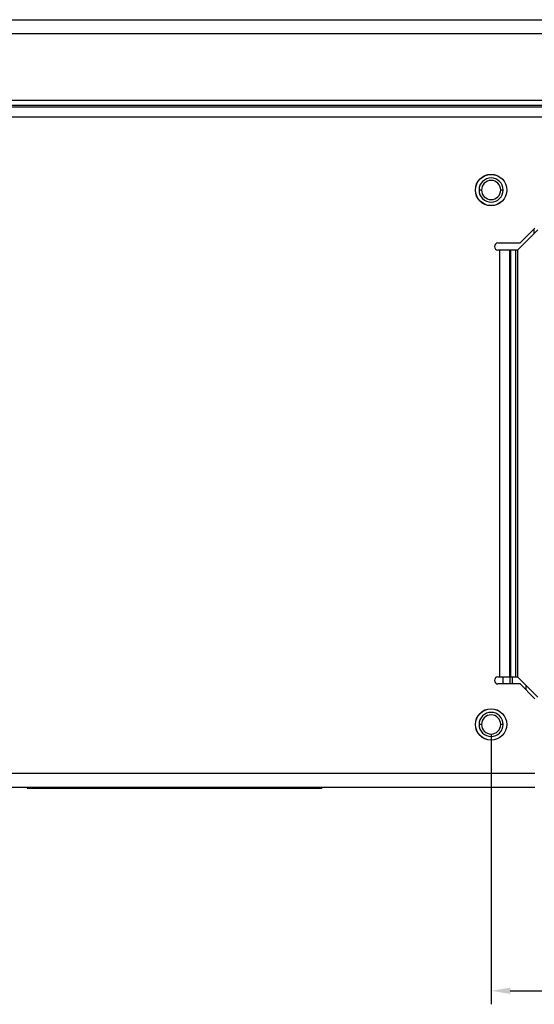
# Model space of a CAD drawing. Extents: x 0 to 68, y 0 to 44.
# Drawn here: x 9 to 12.5, y 14.2 to 20.9 of the extents above; entities that cross this region are included whole.
import ezdxf

# ---------------------------------------------------------------- set-up
doc = ezdxf.new("R2010")
doc.units = 0
doc.header["$MEASUREMENT"] = 0
doc.layers.add('DIM', color=1, linetype='CONTINUOUS')
doc.layers.add('PART', color=4, linetype='CONTINUOUS')

msp = doc.modelspace()

# ---------------------------------------------------------------- linework, layer by layer
at = {"layer": 'DIM'}
for p, q in [((12.2199, 16.0332), (12.2199, 14.1975)), ((12.3499, 14.2891), (14.1945, 14.2891))]:
    msp.add_line(p, q, dxfattribs=at)
msp.add_solid([(12.3499, 14.3108), (12.3499, 14.2674), (12.2199, 14.2891)], dxfattribs=at)
at = {"layer": 'PART', "linetype": 'Continuous'}
for p, q in [((3.0949, 20.8762), (17.0449, 20.8762)), ((17.0449, 20.7802), (3.0949, 20.7802)), ((17.0449, 20.3282), (3.0949, 20.3282)), ((3.0949, 20.2969), (17.0449, 20.2969)), ((3.0949, 20.286), (17.0449, 20.286)), ((3.0949, 20.2182), (17.0449, 20.2182)), ((12.1548, 19.7207), (12.1379, 19.7207)), ((12.3019, 19.7207), (12.285, 19.7207)), ((12.5364, 19.4502), (12.3984, 19.3122)), ((12.4164, 19.3617), (12.5164, 19.4617)), ((12.5098, 19.455), (12.5098, 19.4235)), ((12.2664, 19.3617), (12.4164, 19.3617)), ((12.2764, 19.3137), (12.2664, 19.3137)), ((12.2764, 19.3137), (12.2764, 16.4182)), ((12.3443, 19.3137), (12.2764, 19.3137)), ((12.3443, 19.3137), (12.3443, 16.4182)), ((12.3521, 19.3137), (12.3443, 19.3137)), ((12.3521, 19.3137), (12.3521, 16.4182)), ((12.3861, 19.3137), (12.3521, 19.3137)), ((12.3861, 19.3137), (12.3861, 16.4182)), ((12.3999, 19.3137), (12.3861, 19.3137)), ((12.3984, 19.3122), (12.3984, 16.4182)), ((12.2664, 16.4182), (12.2764, 16.4182)), ((12.4164, 16.3702), (12.2664, 16.3702)), ((12.2764, 16.4182), (12.3443, 16.4182)), ((12.2997, 16.4182), (12.2997, 16.3702)), ((12.3443, 16.4182), (12.3521, 16.4182)), ((12.3491, 16.3702), (12.3491, 16.4182)), ((12.3521, 16.4182), (12.3861, 16.4182)), ((12.3619, 16.4182), (12.3619, 16.3702)), ((12.3861, 16.4182), (12.3984, 16.4182)), ((12.3984, 16.4182), (12.5364, 16.2802)), ((12.5164, 16.2702), (12.4164, 16.3702)), ((12.4556, 16.361), (12.4556, 16.331)), ((12.1548, 16.0957), (12.1379, 16.0957)), ((12.3019, 16.0957), (12.285, 16.0957)), ((12.5164, 15.7642), (3.0949, 15.7642)), ((12.5164, 15.6682), (3.0949, 15.6682)), ((9.0709, 15.6682), (9.0709, 15.6632)), ((9.0709, 15.6632), (11.0709, 15.6632)), ((11.0709, 15.6682), (11.0709, 15.6632))]:
    msp.add_line(p, q, dxfattribs=at)
for centre, radius in [((12.2199, 19.7207), 0.1065), ((12.2199, 19.7207), 0.106), ((12.2199, 16.0957), 0.1065), ((12.2199, 16.0957), 0.106)]:
    msp.add_circle(centre, radius, dxfattribs=at)
for centre, radius, start, end in [((12.2199, 19.7207), 0.082, 0, 180), ((12.2199, 19.7207), 0.0651, 360, 180), ((12.2199, 19.7207), 0.082, 180, 0), ((12.2199, 19.7207), 0.0651, 180, 360), ((12.2664, 19.3377), 0.024, 90, 270), ((12.2664, 16.3942), 0.024, 90, 270), ((12.2199, 16.0957), 0.082, 0, 180), ((12.2199, 16.0957), 0.082, 180, 0), ((12.2199, 16.0957), 0.0651, 360, 180), ((12.2199, 16.0957), 0.0651, 180, 360)]:
    msp.add_arc(centre, radius, start, end, dxfattribs=at)

doc.saveas('drawing.dxf')
